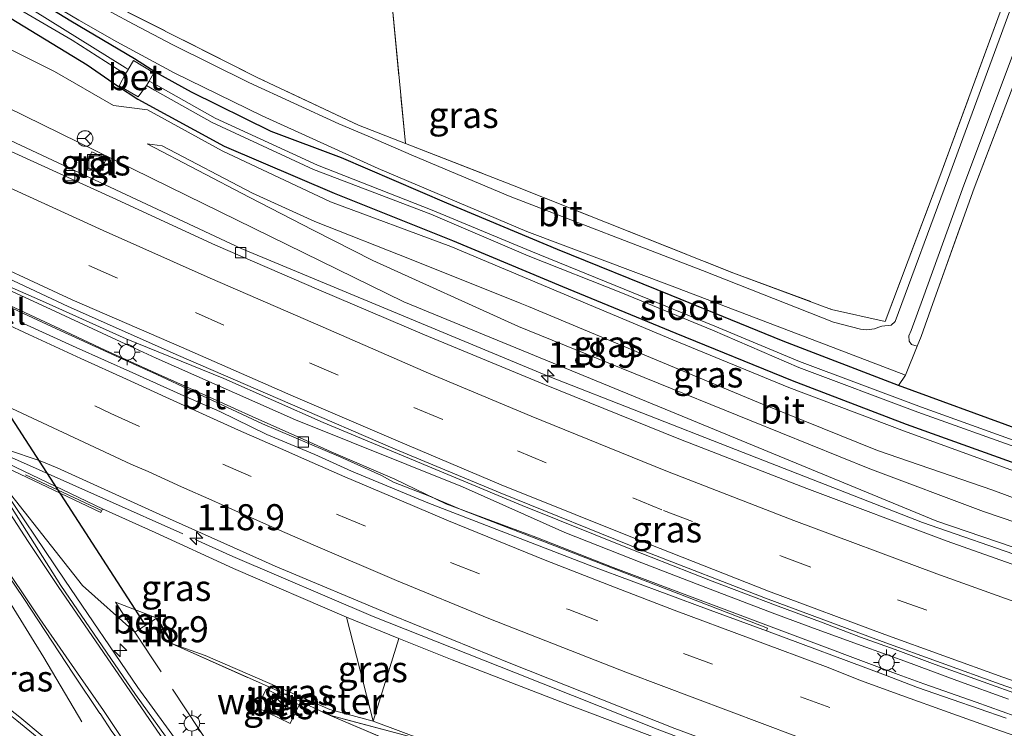
# Model space of a CAD drawing. Units: metres. Extents: x 130000 to 140000, y 409424 to 412500.
# Drawn here: x 135902 to 135996, y 411570 to 411639 of the extents above; entities that cross this region are included whole.
import ezdxf
from ezdxf.enums import TextEntityAlignment as Align

# ---------------------------------------------------------------- set-up
doc = ezdxf.new("R2010")
doc.units = ezdxf.units.M
doc.linetypes.add('IE-TERREINAFSCHEIDING', pattern=[10, 8, -2])
doc.linetypes.add('VW-3-9_STREEP', pattern=[12, 3, -9])
doc.layers.get('0').update_dxf_attribs({"lineweight": 25})
for name, color, linetype, lineweight in [('B-ME-AM-KILOMETR-S-B1', 7, 'Continuous', 18), ('B-ME-BV-GELEIDECONSTRUCTIE-GELEIDERAIL-L-B1', 213, 'BV-GELEIDERAIL', 18), ('B-ME-GW-KRUINLIJN-L-B1', 93, 'Continuous', 18), ('B-ME-GW-TEENLIJN-L-B1', 93, 'Continuous', 18), ('B-ME-IE-GRASLAND-GV-B6', 93, 'Continuous', 18), ('B-ME-IE-GRONDWERKLIJN-GROND_INGERICHT-GV-B6', 253, 'Continuous', 18), ('B-ME-IE-HULPGEOMETRIE-L-B1', 53, 'Continuous', 18), ('B-ME-IE-INRICHTINGSELEMENT-S-B1', 253, 'Continuous', 18), ('B-ME-IE-MEUBILAIR_WEGMEUBILAIR-LICHTMAST-S-B1', 8, 'Continuous', 18), ('B-ME-IE-TERREINAFSCHEIDING-DOORGANG-L-B1', 8, 'IE-TERREINAFSCHEIDING-KUNSTMATIG-OPEN', 18), ('B-ME-IE-TERREINAFSCHEIDING-RASTERHEKWERK-L-B1', 8, 'IE-TERREINAFSCHEIDING', 18), ('B-ME-MW-MUUR-GV-B6', 8, 'IE-TERREINAFSCHEIDING-KUNSTMATIG', 18), ('B-ME-OG-WATER-GV-B6', 153, 'Continuous', 18), ('B-ME-VH-VERH_SOORT-BETON-OVERIG-GV-B6', 8, 'IE-TERREINAFSCHEIDING-NATUURLIJK-HOUTWAL', 18), ('B-ME-VH-VERH_SOORT-BITUMEN-GV-B6', 8, 'IE-TERREINAFSCHEIDING-NATUURLIJK-HOUTWAL', 18), ('B-ME-VH-VERH_SOORT-GV-B6', 8, 'Continuous', 18), ('B-ME-VH-VERH_SOORT-KLINKERS-GV-B6', 8, 'IE-TERREINAFSCHEIDING-NATUURLIJK-HOUTWAL', 18), ('B-ME-VH-VERH_SOORT-TEGELS-GV-B6', 8, 'Continuous', 18), ('B-ME-VV-KOLK-S-B1', 8, 'Continuous', 18), ('B-ME-VW-MARKERING-39STREEP-015-L-B1', 255, 'VW-3-9_STREEP', 18), ('B-ME-VW-MARKERING-STREEP-015-L-B1', 7, 'Continuous', 18), ('B-ME-VW-MEUBILAIR_WEGMEUBILAIR-RONA-S-B1', 8, 'Continuous', 18)]:
    doc.layers.add(name, color=color, linetype=linetype, lineweight=lineweight)
doc.layers.add('B-ME-FV-FAUNAPASSAGE-FAUNATUNNEL-L-B1', color=10, linetype='Continuous')
doc.layers.add('B-ME-GW-INSTEEKWATERGANG-L-B1', color=10, linetype='Continuous')
doc.styles.add('NLCS-ISO', font='NLCS-ISO.TTF')
doc.linetypes.add('BV-GELEIDERAIL', pattern='A,10,-3,[108,NLCS.SHX,S=1,R=0,X=0,Y=0],-3', length=16)
doc.linetypes.add('IE-TERREINAFSCHEIDING-KUNSTMATIG', pattern='A,4,[82,NLCS.SHX,S=0.75,R=90,X=0,Y=0],4,-2', length=10)
doc.linetypes.add('IE-TERREINAFSCHEIDING-KUNSTMATIG-OPEN', pattern='A,7,-1.5,[67,NLCS.SHX,S=0.75,R=0,X=0,Y=0],-1.5', length=10)
doc.linetypes.add('IE-TERREINAFSCHEIDING-NATUURLIJK-HOUTWAL', pattern='A,7,-1.5,[67,NLCS.SHX,S=0.75,R=45,X=0,Y=0],-1.5,7,-1.5,[70,NLCS.SHX,S=0.75,R=0,X=0,Y=0],-1.5', length=20)

# ---------------------------------------------------------------- blocks, each defined once
blk = doc.blocks.new('hecto')
for p, q in [((0, 0.625), (-0.625, 0)), ((0, -0.625), (0, 0.625)), ((-0.625, 0), (0.625, 0)), ((0.625, 0), (0, -0.625))]:
    blk.add_line(p, q)
blk = doc.blocks.new('kast')
blk.add_line((-0.75, -0.75), (0.75, 0.75))
blk.add_lwpolyline([(-0.75, 0.75), (0.75, 0.75), (0.75, -0.75), (-0.75, -0.75)], close=True)
blk = doc.blocks.new('lantaarnpaal')
for p, q in [((0, 0.75), (0, 1.25)), ((-0.75, 0), (-1.25, 0)), ((-0.884, 0.884), (-0.53, 0.53)), ((0.53, 0.53), (0.884, 0.884)), ((0.75, 0), (1.25, 0)), ((-0.53, -0.53), (-0.884, -0.884)), ((0, -0.75), (0, -1.25)), ((0.53, -0.53), (0.884, -0.884))]:
    blk.add_line(p, q)
blk.add_circle((0, 0), 0.75)
blk = doc.blocks.new('kolk')
blk.add_lwpolyline([(-0.5, -0.5), (0.5, -0.5), (0.5, 0.5), (-0.5, 0.5)], close=True)
blk = doc.blocks.new('put')
for p, q in [((0.75, 0.75), (-0.75, 0.75)), ((-0.75, 0.75), (-0.75, -0.75)), ((0.75, -0.75), (0.75, 0.75)), ((-0.75, -0.75), (0.75, -0.75))]:
    blk.add_line(p, q)
blk.add_lwpolyline([(-0.625, 0.625), (0.625, 0.625), (0.625, -0.625), (-0.625, -0.625)], close=True)
blk = doc.blocks.new('wegwijzer')
for q in [(-0.53, -0.53), (0, 0.75), (0.53, -0.53)]:
    blk.add_line((0, 0), q)
blk.add_circle((0, 0), 0.75)

msp = doc.modelspace()

# ---------------------------------------------------------------- linework, layer by layer
at = {"layer": 'B-ME-BV-GELEIDECONSTRUCTIE-GELEIDERAIL-L-B1'}
msp.add_line((135918.487, 411588.62, 7.693), (135922.138, 411586.966, 7.692), dxfattribs=at)
for points in [[(135999.883, 411570.728, 7.165), (135993.623, 411572.963, 7.159), (135988.594, 411574.74, 7.169), (135986.116, 411575.637, 7.171), (135984.833, 411576.098, 7.178), (135958.704, 411585.926, 7.308), (135951.258, 411588.841, 7.313), (135942.616, 411592.027, 7.363), (135937.689, 411594.401, 7.315), (135931.574, 411597.045, 7.32), (135929.17, 411598.133, 7.32), (135924.341, 411600.273, 7.314), (135919.512, 411602.462, 7.299), (135914.669, 411604.647, 7.305), (135909.848, 411606.829, 7.321), (135905.011, 411609.107, 7.313), (135900.193, 411611.355, 7.302), (135895.332, 411613.59, 7.313), (135889.318, 411616.407, 7.283), (135884.011, 411618.945, 7.267), (135878.482, 411621.539, 7.26), (135873.645, 411623.803, 7.218), (135836.902, 411641.294, 6.834), (135816.744, 411651.47, 6.924)], [(135996.741, 411573.255, 7.417), (135991.741, 411575.062, 7.425), (135986.753, 411576.897, 7.418), (135983.001, 411578.258, 7.404), (135977.985, 411580.086, 7.416), (135974.267, 411581.469, 7.418), (135968.043, 411583.83, 7.434), (135961.476, 411586.367, 7.441), (135954.067, 411589.295, 7.427), (135944.228, 411593.666, 7.461), (135928.139, 411600.115, 7.428), (135914.748, 411606.052, 7.434), (135912.234, 411607.204, 7.44), (135903.767, 411611.148, 7.446), (135895.282, 411615.032, 7.435), (135889.309, 411617.855, 7.44), (135882.893, 411620.938, 7.443), (135879.655, 411622.471, 7.425), (135873.69, 411625.353, 7.403), (135872.456, 411625.923, 7.398), (135864.121, 411630.004, 7.357), (135849.787, 411637.065, 7.253), (135826.874, 411647.667, 7.059), (135816.744, 411651.47, 6.924)], [(136349.715, 411529.559, 4.771), (136321.975, 411529.459, 5.485), (136305.306, 411529.707, 5.754), (136288.634, 411530.229, 6.023), (136266.053, 411531.458, 6.323), (136243.436, 411533.2, 6.623), (136219.603, 411535.614, 6.775), (136196.019, 411538.524, 6.927), (136170.284, 411542.291, 7.026), (136144.74, 411546.714, 7.126), (136121.422, 411551.417, 7.116), (136098.244, 411556.726, 7.105), (136075.231, 411562.607, 7.094), (136052.496, 411568.985, 7.083), (136029.95, 411575.88, 7.072), (136009.159, 411583.074, 7.081), (135988.448, 411590.24, 7.09), (135970.456, 411597.279, 7.084), (135952.45, 411604.324, 7.079), (135922.931, 411616.613, 7.082), (135892.148, 411630.981, 7.183)], [(135907.591, 411571.083, 1.3), (135903.935, 411577.243, 1.609), (135899.082, 411585.114, 1.835), (135893.299, 411594.111, 1.899), (135889.153, 411600.42, 1.969)], [(135941.239, 411535.368, 1.302), (135931.919, 411548.386, 1.997), (135912.972, 411574.379, 1.969), (135905.973, 411584.708, 1.953), (135899.242, 411594.642, 1.938), (135897.807, 411596.76, 1.934)], [(135917.306, 411589.159, 7.685), (135909.988, 411592.412, 7.67), (135900.267, 411596.752, 7.659)], [(136052.658, 411540.268, 7.846), (136043.737, 411542.93, 7.842), (136030.945, 411546.702, 7.841), (136019.481, 411550.316, 7.829), (136005.518, 411554.865, 7.84), (135991.637, 411559.696, 7.838), (135977.911, 411564.706, 7.84), (135962.922, 411570.375, 7.824), (135949.305, 411575.772, 7.757), (135935.631, 411581.199, 7.714), (135922.138, 411586.966, 7.692)]]:
    msp.add_polyline3d(points, dxfattribs=at)
at = {"layer": 'B-ME-FV-FAUNAPASSAGE-FAUNATUNNEL-L-B1'}
msp.add_line((135913.729, 411580.36, 1.349), (135874.697, 411640.671, 1.766), dxfattribs=at)
at = {"layer": 'B-ME-GW-INSTEEKWATERGANG-L-B1'}
for points in [[(136025.394, 411582.632, 3.167), (136023.484, 411586.926, 2.612), (136024.316, 411590.668, 2.221), (136019.818, 411592.025, 1.994), (136009.155, 411595.129, 1.727), (135997.734, 411599.191, 1.757), (135986.16, 411603.429, 1.699), (135975.046, 411607.69, 1.78), (135964.282, 411612.08, 1.68), (135953.357, 411616.505, 1.663), (135942.699, 411620.952, 1.683), (135932.585, 411625.327, 1.732), (135925.817, 411627.856, 1.775), (135918.155, 411631.641, 1.743), (135914.705, 411633.526, 1.721), (135912.667, 411634.854, 1.761), (135906.548, 411638.45, 1.798), (135896.058, 411644.864, 1.719), (135887.957, 411650.472, 1.737), (135878.818, 411657.763, 1.628), (135872.44, 411664.143, 1.575), (135866.4, 411671.952, 1.785)], [(135864.327, 411670.265, 1.95), (135869.854, 411663.526, 1.846), (135875.4, 411657.709, 1.802), (135882.566, 411651.226, 1.837), (135890.389, 411645.168, 2.035), (135899.306, 411639.633, 1.963), (135908.115, 411634.262, 1.967), (135911.047, 411632.229, 2.141), (135912.977, 411630.959, 2.126), (135921.288, 411626.434, 2.026), (135931.88, 411621.921, 1.96), (135943.266, 411617.363, 1.962), (135953.818, 411612.946, 2.019), (135964.737, 411608.459, 2.031), (135975.928, 411603.915, 2.049), (135986.869, 411599.713, 2.102), (135998.242, 411595.624, 2.09), (136009.099, 411591.816, 1.999), (136019.207, 411588.405, 2.217), (136023.484, 411586.926, 2.612)]]:
    msp.add_polyline3d(points, dxfattribs=at)
at = {"layer": 'B-ME-GW-KRUINLIJN-L-B1'}
for points in [[(135892.987, 411632.084, 6.25), (135893.038, 411632.062, 6.3), (135893.92, 411632.758, 6.176), (135896.829, 411631.93, 6.29), (135917.695, 411621.705, 6.259), (135938.564, 411611.478, 6.228), (135964.235, 411600.908, 6.207), (135989.849, 411590.362, 6.186), (136010.27, 411583.425, 6.18), (136030.627, 411576.509, 6.175), (136053.055, 411569.604, 6.156), (136075.671, 411563.216, 6.14), (136098.566, 411557.327, 6.124), (136116.496, 411553.191, 6.071)], [(136021.793, 411582.301, 4.078), (136017.114, 411585.781, 4.038), (136006.4, 411589.176, 3.957), (135995.212, 411593.339, 3.979), (135984.139, 411597.182, 4.087), (135973.485, 411601.45, 3.97), (135973.061, 411601.611, 3.918), (135962.293, 411606.102, 3.842), (135950.557, 411611.023, 3.857), (135949.769, 411611.33, 3.852), (135939.274, 411615.554, 3.805), (135930.005, 411619.189, 3.823), (135924.009, 411621.905, 3.8), (135915.342, 411626.464, 3.808), (135913.894, 411626.664, 3.817)], [(135909.58, 411591.565, 6.822), (135914.654, 411589.297, 6.846), (135922.179, 411585.828, 6.863), (135933.071, 411581.13, 6.941), (135938.0863, 411579.1009, 6.9113), (135943.212, 411577.027, 6.881), (135954.079, 411572.818, 6.958), (135964.602, 411568.848, 6.976), (135975.623, 411565.077, 6.932), (135986.063, 411561.201, 7.001), (135997.194, 411557.222, 7.049), (136009.392, 411553.103, 6.982), (136020.08, 411549.566, 7.092), (136031.771, 411545.934, 6.992), (136042.256, 411542.786, 7.003), (136052.562, 411539.804, 7.069)]]:
    msp.add_polyline3d(points, dxfattribs=at)
at = {"layer": 'B-ME-GW-TEENLIJN-L-B1'}
for points in [[(135885.86, 411635.375, 2.284), (135887.492, 411636.614, 2.286), (135889.433, 411637.692, 2.244), (135891.802, 411638.287, 2.198), (135894.248, 411638.349, 2.083), (135896.708, 411637.729, 2.113), (135904.982, 411633.609, 2.149), (135910.649, 411630.348, 2.395), (135913.924, 411629.93, 2.075), (135921.105, 411626.007, 2.062), (135931.529, 411621.083, 2.033), (135943.084, 411616.8, 2.003), (135953.622, 411612.362, 2.062), (135964.443, 411607.825, 2.114), (135975.603, 411603.238, 2.07), (135986.727, 411599.03, 2.128), (135997.897, 411594.942, 2.112), (136008.786, 411591.049, 2.046), (136018.853, 411587.504, 2.325), (136021.923, 411584.745, 2.982), (136025.394, 411582.632, 3.167)], [(135913.894, 411626.664, 3.817), (135923.684, 411621.549, 3.841), (135929.841, 411618.365, 3.789), (135935.602, 411615.451, 3.961), (135949.597, 411609.105, 3.914), (135961.677, 411604.187, 3.934), (135971.988, 411600.034, 3.994), (135983.391, 411595.408, 4.186), (135994.319, 411591.313, 3.978), (136005.63, 411587.452, 3.976), (136016.554, 411583.832, 4.131), (136021.793, 411582.301, 4.078)], [(135897.73, 411596.748, 1.241), (135907.663, 411584.186, 1.323), (135912.706, 411579.71, 1.35)], [(135916.217, 411578.61, 1.35), (135919.46, 411577.443, 1.633), (135931.443, 411572.26, 1.868), (135935.633, 411571.136, 1.889)]]:
    msp.add_polyline3d(points, dxfattribs=at)
at = {"layer": 'B-ME-IE-GRASLAND-GV-B6'}
for points in [[(135850.786, 411685.686, 2.223), (135860.623, 411675.02, 2.084), (135860.249, 411674.721, 2.084), (135860.024, 411674.458, 2.093), (135863.358, 411669.826, 2.018), (135864.099, 411670.11, 1.95), (135864.327, 411670.265, 1.95), (135869.854, 411663.526, 1.846), (135875.4, 411657.709, 1.802), (135882.566, 411651.226, 1.837), (135890.389, 411645.168, 2.035), (135899.306, 411639.633, 1.963), (135908.115, 411634.262, 1.967), (135911.047, 411632.229, 2.141), (135912.977, 411630.959, 2.126), (135921.288, 411626.434, 2.026), (135931.88, 411621.921, 1.96), (135943.266, 411617.363, 1.962), (135953.818, 411612.946, 2.019), (135964.737, 411608.459, 2.031), (135975.928, 411603.915, 2.049), (135986.869, 411599.713, 2.102), (135998.242, 411595.624, 2.09)], [(135895.588, 411649.691, 1.867), (135902.64, 411644.886, 1.82), (135910.219, 411640.234, 1.887), (135924.538, 411633.023, 1.89), (135934.215, 411628.45, 1.863), (135938.723, 411626.698, 1.867), (135949.008, 411622.7, 1.887), (135970.206, 411614.262, 1.857), (135979.713, 411610.744, 1.861), (135984.873, 411609.563, 1.861), (135990.123, 411623.531, 2.016), (135996.285, 411640.302, 2.208), (135996.575, 411641.219, 2.095)], [(135997.09, 411640.073, 2.099), (135990.875, 411623.182, 1.913), (135985.822, 411609.562, 1.843), (135985.439, 411609.218, 1.801), (135984.552, 411609.117, 1.786), (135984.253, 411609.028, 1.786), (135983.854, 411608.884, 1.786), (135983.585, 411608.837, 1.786), (135983.059, 411608.781, 1.784), (135982.496, 411608.83, 1.784), (135979.9, 411609.501, 1.808), (135967.302, 411614.47, 1.847), (135948.801, 411621.592, 1.83), (135939.487, 411625.496, 1.837), (135935.126, 411627.411, 1.851), (135932.325, 411628.592, 1.844), (135923.662, 411632.561, 1.846), (135916.349, 411636.203, 1.871), (135912.577, 411638.183, 1.825), (135908.285, 411640.498, 1.88), (135903.126, 411643.593, 1.852), (135895.667, 411648.705, 1.927)], [(135998.432, 411597.713, 0.655), (135988.354, 411601.35, 0.669), (135976.618, 411605.744, 0.592), (135968.472, 411609.115, 0.61), (135959.746, 411612.674, 0.713), (135950.799, 411616.337, 0.63), (135941.31, 411620.286, 0.664), (135930.268, 411624.618, 0.77), (135920.431, 411629.121, 0.651), (135914.909, 411632.233, 0.896), (135914.073, 411632.702, 0.909), (135914.515, 411633.507, 1.733), (135912.569, 411634.684, 1.744), (135912.068, 411633.828, 0.939), (135911.759, 411634.001, 0.944), (135889.846, 411647.677, 0.88)], [(135894.331, 411646.945, 1.882), (135902.614, 411641.396, 1.824), (135907.319, 411638.572, 1.849), (135910.973, 411636.478, 1.831), (135916.47, 411633.507, 1.768), (135924.959, 411629.369, 1.854), (135936.114, 411624.295, 1.832), (135950.397, 411618.235, 1.845), (135964.391, 411612.983, 1.837), (135980.29, 411606.919, 1.823), (135986.832, 411604.422, 1.807), (135986.16, 411603.429, 1.699), (135975.046, 411607.69, 1.78), (135964.282, 411612.08, 1.68), (135953.357, 411616.505, 1.663), (135942.699, 411620.952, 1.683), (135932.585, 411625.327, 1.732), (135925.817, 411627.856, 1.775), (135918.155, 411631.641, 1.743), (135914.705, 411633.526, 1.721), (135912.667, 411634.854, 1.761), (135906.548, 411638.45, 1.798), (135896.058, 411644.864, 1.719)], [(135896.058, 411644.864, 1.719), (135906.548, 411638.45, 1.798), (135912.667, 411634.854, 1.761), (135914.705, 411633.526, 1.721), (135918.155, 411631.641, 1.743), (135925.817, 411627.856, 1.775), (135932.585, 411625.327, 1.732), (135942.699, 411620.952, 1.683), (135953.357, 411616.505, 1.663), (135964.282, 411612.08, 1.68), (135975.046, 411607.69, 1.78), (135986.16, 411603.429, 1.699)], [(135897.58, 411641.956, 0.934), (135906.684, 411636.622, 0.883), (135911.494, 411633.554, 0.919), (135911.792, 411633.387, 0.911), (135911.199, 411632.252, 2.137), (135913.034, 411631.192, 2.122), (135913.834, 411632.278, 0.967), (135914.605, 411631.817, 0.84), (135920.136, 411628.728, 0.684), (135929.868, 411624.209, 0.869), (135941.16, 411619.892, 0.667), (135950.528, 411615.904, 0.684), (135959.59, 411612.312, 0.751), (135968.242, 411608.736, 0.626), (135976.563, 411605.137, 0.647), (135988.001, 411600.848, 0.679), (135998.229, 411597.202, 0.697)], [(135998.242, 411595.624, 2.09), (135986.869, 411599.713, 2.102), (135975.928, 411603.915, 2.049), (135964.737, 411608.459, 2.031), (135953.818, 411612.946, 2.019), (135943.266, 411617.363, 1.962), (135931.88, 411621.921, 1.96), (135921.288, 411626.434, 2.026), (135912.977, 411630.959, 2.126), (135911.047, 411632.229, 2.141), (135908.115, 411634.262, 1.967), (135899.306, 411639.633, 1.963)], [(135999.766, 411639.057, 2.491), (135993.417, 411622.401, 2.228), (135989.437, 411611.298, 2.019), (135988.313, 411608.125, 2.019), (135987.946, 411607.206, 1.758), (135987.387, 411607.38, 1.805), (135987.166, 411607.692, 1.805), (135987.149, 411608.207, 1.805), (135987.357, 411608.705, 1.805), (135988.459, 411611.689, 1.84), (135992.438, 411622.699, 1.913), (135998.413, 411638.642, 2.172)], [(136010.27, 411583.425, 6.18), (135989.849, 411590.362, 6.186), (135964.235, 411600.908, 6.207), (135938.564, 411611.478, 6.228), (135917.695, 411621.705, 6.259), (135896.829, 411631.93, 6.29), (135893.92, 411632.758, 6.176), (135893.038, 411632.062, 6.3), (135892.987, 411632.084, 6.25), (135885.86, 411635.375, 2.284), (135887.492, 411636.614, 2.286), (135889.433, 411637.692, 2.244), (135891.802, 411638.287, 2.198), (135894.248, 411638.349, 2.083), (135896.708, 411637.729, 2.113), (135904.982, 411633.609, 2.149)], [(135997.897, 411594.942, 2.112), (135986.727, 411599.03, 2.128), (135975.603, 411603.238, 2.07), (135964.443, 411607.825, 2.114), (135953.622, 411612.362, 2.062), (135943.084, 411616.8, 2.003), (135931.529, 411621.083, 2.033), (135921.105, 411626.007, 2.062), (135913.924, 411629.93, 2.075), (135910.649, 411630.348, 2.395), (135904.982, 411633.609, 2.149), (135896.708, 411637.729, 2.113)], [(135904.982, 411633.609, 2.149), (135910.649, 411630.348, 2.395), (135913.924, 411629.93, 2.075), (135921.105, 411626.007, 2.062), (135931.529, 411621.083, 2.033), (135943.084, 411616.8, 2.003), (135953.622, 411612.362, 2.062), (135964.443, 411607.825, 2.114), (135975.603, 411603.238, 2.07), (135986.727, 411599.03, 2.128), (135997.897, 411594.942, 2.112)], [(136000.047, 411585.164, 6.446), (135990.822, 411588.455, 6.449), (135977.327, 411593.51, 6.463), (135965.027, 411598.276, 6.476), (135952.115, 411603.505, 6.388), (135940.549, 411608.305, 6.393), (135930.388, 411612.635, 6.404), (135920.47, 411616.934, 6.447), (135910.576, 411621.464, 6.485), (135900.796, 411625.931, 6.519), (135890.85, 411630.547, 6.53), (135892.703, 411631.708, 6.25), (135892.987, 411632.084, 6.25), (135893.038, 411632.062, 6.3), (135893.92, 411632.758, 6.176)], [(135893.92, 411632.758, 6.176), (135896.829, 411631.93, 6.29), (135917.695, 411621.705, 6.259), (135938.564, 411611.478, 6.228), (135964.235, 411600.908, 6.207), (135989.849, 411590.362, 6.186), (136010.27, 411583.425, 6.18), (136030.627, 411576.509, 6.175), (136053.055, 411569.604, 6.156), (136075.671, 411563.216, 6.14), (136098.566, 411557.327, 6.124), (136116.496, 411553.191, 6.071)], [(136005.63, 411587.452, 3.976), (135994.319, 411591.313, 3.978), (135983.391, 411595.408, 4.186), (135971.988, 411600.034, 3.994), (135961.677, 411604.187, 3.934), (135949.597, 411609.105, 3.914), (135935.602, 411615.451, 3.961), (135929.841, 411618.365, 3.789), (135923.684, 411621.549, 3.841), (135913.894, 411626.664, 3.817), (135915.342, 411626.464, 3.808), (135924.009, 411621.905, 3.8), (135930.005, 411619.189, 3.823), (135939.274, 411615.554, 3.805), (135949.769, 411611.33, 3.852), (135950.557, 411611.023, 3.857), (135962.293, 411606.102, 3.842), (135973.061, 411601.611, 3.918), (135973.485, 411601.45, 3.97), (135984.139, 411597.182, 4.087), (135995.212, 411593.339, 3.979), (136006.4, 411589.176, 3.957)], [(136006.4, 411589.176, 3.957), (135995.212, 411593.339, 3.979), (135984.139, 411597.182, 4.087), (135973.485, 411601.45, 3.97), (135973.061, 411601.611, 3.918), (135962.293, 411606.102, 3.842), (135950.557, 411611.023, 3.857), (135949.769, 411611.33, 3.852), (135939.274, 411615.554, 3.805), (135930.005, 411619.189, 3.823), (135924.009, 411621.905, 3.8), (135915.342, 411626.464, 3.808), (135913.894, 411626.664, 3.817), (135923.684, 411621.549, 3.841), (135929.841, 411618.365, 3.789), (135935.602, 411615.451, 3.961), (135949.597, 411609.105, 3.914), (135961.677, 411604.187, 3.934), (135971.988, 411600.034, 3.994), (135983.391, 411595.408, 4.186), (135994.319, 411591.313, 3.978), (136005.63, 411587.452, 3.976)], [(135907.866, 411624.494, 6.345), (135909.297, 411623.842, 6.329), (135909.987, 411625.265, 6.294), (135908.553, 411625.904, 6.31), (135907.866, 411624.494, 6.345)], [(135896.919, 411614.532, 6.706), (135903.808, 411611.523, 6.732), (135911.851, 411607.923, 6.71), (135921.267, 411604.105, 6.74), (135930.82, 411599.878, 6.741), (135949.938, 411591.884, 6.758), (135960.396, 411587.691, 6.745), (135968.213, 411584.602, 6.755), (135974.312, 411582.289, 6.75), (135978.915, 411580.59, 6.749), (135982.483, 411579.211, 6.756), (135985.838, 411578.026, 6.753), (135989.679, 411576.599, 6.762), (135993.854, 411575.088, 6.752), (135998.498, 411573.426, 6.748)], [(135996.498, 411571.419, 6.457), (135991.303, 411573.215, 6.466), (135987.962, 411574.389, 6.471), (135984.635, 411575.651, 6.466), (135973.446, 411579.825, 6.575), (135973.556, 411580.092, 6.68), (135944.153, 411591.455, 6.68), (135941.033, 411592.785, 6.668), (135937.587, 411594.128, 6.597), (135936.429, 411594.773, 6.655), (135932.505, 411596.54, 6.642), (135924.988, 411599.722, 6.647), (135922.015, 411601.118, 6.627), (135918.246, 411602.864, 6.617), (135914.807, 411604.476, 6.619), (135910.834, 411606.276, 6.621), (135904.758, 411609.055, 6.631), (135894.887, 411613.664, 6.63)], [(135986.16, 411603.429, 1.699), (135997.734, 411599.191, 1.757)], [(135938.0863, 411579.1009, 6.9113), (135933.071, 411581.13, 6.941), (135922.179, 411585.828, 6.863), (135914.654, 411589.297, 6.846), (135909.58, 411591.565, 6.822), (135898.927, 411596.65, 7.025), (135898.062, 411598.074, 6.914), (135898.907, 411597.697, 6.914), (135900.344, 411597.276, 6.919), (135903.59, 411596.166, 6.922), (135905.239, 411595.517, 6.942), (135915.117, 411591.013, 6.964), (135926.2, 411586.047, 6.995), (135937.525, 411581.304, 7.066), (135948.852, 411576.69, 7.109), (135964.648, 411570.438, 7.154), (135977.748, 411565.575, 7.14), (135989.73, 411561.356, 7.115), (136003.531, 411556.542, 7.126)], [(135960.434, 411503.758, 1.194), (135953.448, 411514.546, 1.269), (135949.031, 411521.657, 1.255), (135920.349, 411564.601, 1.288), (135918.375, 411565.905, 1.286), (135912.752, 411573.694, 1.28), (135905.589, 411584.18, 1.248), (135897.56, 411596.829, 1.275), (135897.73, 411596.748, 1.241), (135907.663, 411584.186, 1.323)], [(135935.633, 411571.136, 1.889), (135931.443, 411572.26, 1.868), (135919.46, 411577.443, 1.633), (135916.217, 411578.61, 1.35), (135916.302, 411578.662, 2.542), (135914.841, 411581.052, 2.542), (135910.852, 411582.576, 2.56), (135912.706, 411579.71, 1.35), (135907.663, 411584.186, 1.323), (135897.73, 411596.748, 1.241), (135909.416, 411591.204, 6.18), (135909.58, 411591.565, 6.822), (135914.654, 411589.297, 6.846), (135922.179, 411585.828, 6.863), (135933.071, 411581.13, 6.941), (135935.633, 411571.136, 1.889)], [(135893.755, 411595.12, 1.196), (135902.032, 411582.932, 1.2), (135906.806, 411575.663, 1.219), (135909.33, 411571.886, 1.252), (135909.371, 411571.863, 1.255), (135910.48, 411570.133, 1.269), (135912.299, 411567.755, 1.281), (135912.773, 411567.082, 1.285), (135912.808, 411567.022, 1.286), (135912.48, 411566.752, 1.315), (135913.434, 411565.478, 1.423), (135914.31, 411564.217, 1.504), (135916.068, 411561.785, 1.509), (135917.528, 411559.829, 1.508), (135917.552, 411559.826, 1.304), (135924.46, 411549.973, 1.603), (135919.756, 411554.968, 1.665), (135915.611, 411559.171, 1.688), (135913.218, 411561.462, 1.7), (135910.907, 411563.684, 1.737), (135908.09, 411566.132, 1.751), (135901.641, 411571.521, 1.819), (135894.789, 411576.878, 1.884)], [(135907.663, 411584.186, 1.323), (135912.706, 411579.71, 1.35), (135914.75, 411581.009, 1.35), (135916.217, 411578.61, 1.35), (135926.094, 411574.201, 1.601), (135928.882, 411572.89, 1.778), (135931.434, 411571.714, 1.763), (135940.544, 411567.838, 1.737), (135933.796, 411569.499, 1.496), (135932.051, 411569.661, 1.523), (135930.08, 411568.245, 1.383), (135928.563, 411565.009, 1.317), (135929.602, 411562.779, 1.247), (135936.748, 411550.291, 1.164), (135945.946, 411536.086, 1.108), (135956.254, 411520.299, 1.097), (135959.466, 411515.62, 1.138), (135965.605, 411506.281, 1.049)], [(135938.0863, 411579.1009, 6.9113), (135935.633, 411571.136, 1.889), (135933.071, 411581.13, 6.941), (135938.0863, 411579.1009, 6.9113)], [(136029.831, 411539.302, 1.57), (135988.521, 411552.354, 1.181), (135987.494, 411552.635, 1.188), (135958.716, 411562.988, 1.357), (135940.69, 411569.25, 1.737), (135935.633, 411571.136, 1.889), (135938.0863, 411579.1009, 6.9113), (135943.212, 411577.027, 6.881), (135954.079, 411572.818, 6.958), (135964.602, 411568.848, 6.976), (135975.623, 411565.077, 6.932), (135986.063, 411561.201, 7.001), (135997.194, 411557.222, 7.049)], [(135997.194, 411557.222, 7.049), (135986.063, 411561.201, 7.001), (135975.623, 411565.077, 6.932), (135964.602, 411568.848, 6.976), (135954.079, 411572.818, 6.958), (135943.212, 411577.027, 6.881), (135938.0863, 411579.1009, 6.9113)], [(135940.69, 411569.25, 1.737), (135931.434, 411571.714, 1.763), (135928.882, 411572.89, 1.778), (135926.094, 411574.201, 1.601), (135916.217, 411578.61, 1.35), (135919.46, 411577.443, 1.633), (135931.443, 411572.26, 1.868), (135935.633, 411571.136, 1.889), (135940.69, 411569.25, 1.737)], [(135924.471, 411572.4434, 1.643), (135927.6463, 411570.9243, 1.611), (135928.4965, 411572.7014, 1.643), (135925.3212, 411574.2205, 1.688), (135924.471, 411572.4434, 1.643)], [(135940.544, 411567.838, 1.737), (135931.434, 411571.714, 1.763), (135940.69, 411569.25, 1.737), (135940.544, 411567.838, 1.737)]]:
    msp.add_polyline3d(points, dxfattribs=at)
at = {"layer": 'B-ME-IE-GRONDWERKLIJN-GROND_INGERICHT-GV-B6'}
for points in [[(135931.675, 411701.219, 1.957), (135935.416, 411661.077, 1.957), (135938.723, 411626.698, 1.867), (135934.215, 411628.45, 1.863), (135924.538, 411633.023, 1.89), (135910.219, 411640.234, 1.887), (135902.64, 411644.886, 1.82), (135895.588, 411649.691, 1.867), (135890.127, 411654.516, 2.184), (135888.525, 411674.54, 2.112), (135886.587, 411697.33, 2.035), (135884.343, 411723.447, 2.085), (135882.122, 411749.438, 1.962), (135881.342, 411758.533, 1.929), (135886.426, 411756.744, 2.031), (135931.675, 411701.219, 1.957)], [(135931.675, 411701.219, 1.957), (135935.13, 411696.979, 2.038), (135968.726, 411683.585, 1.984), (136004.528, 411669.311, 2.067), (136003.333, 411665.183, 2.133), (136000.14, 411656.012, 2.232), (135996.361, 411644.501, 2.304), (135996.461, 411642.985, 2.156), (135995.824, 411641.495, 2.095), (135996.575, 411641.219, 2.095), (135996.285, 411640.302, 2.208), (135990.123, 411623.531, 2.016), (135984.873, 411609.563, 1.861), (135979.713, 411610.744, 1.861), (135970.206, 411614.262, 1.857), (135949.008, 411622.7, 1.887), (135938.723, 411626.698, 1.867), (135935.416, 411661.077, 1.957), (135931.675, 411701.219, 1.957)], [(135997.734, 411599.191, 1.757), (135986.16, 411603.429, 1.699), (135986.832, 411604.422, 1.807), (135987.946, 411607.206, 1.758), (135988.313, 411608.125, 2.019), (135989.437, 411611.298, 2.019), (135993.417, 411622.401, 2.228), (135999.766, 411639.057, 2.491)]]:
    msp.add_polyline3d(points, dxfattribs=at)
at = {"layer": 'B-ME-IE-HULPGEOMETRIE-L-B1'}
msp.add_line((135935.633, 411571.136, 1.889), (135933.071, 411581.13, 6.941), dxfattribs=at)
at = {"layer": 'B-ME-IE-TERREINAFSCHEIDING-DOORGANG-L-B1'}
msp.add_polyline3d([(135988.313, 411608.125, 2.019), (135987.946, 411607.206, 1.758), (135986.832, 411604.422, 1.807), (135986.16, 411603.429, 1.699)], dxfattribs=at)
at = {"layer": 'B-ME-IE-TERREINAFSCHEIDING-RASTERHEKWERK-L-B1'}
for p, q in [((135909.422, 411591.422, 6.822), (135878.266, 411606.156, 6.525)), ((135940.69, 411569.25, 1.737), (135931.434, 411571.714, 1.763))]:
    msp.add_line(p, q, dxfattribs=at)
for points in [[(135931.675, 411701.219, 1.957), (135935.416, 411661.077, 1.957), (135938.723, 411626.698, 1.867)], [(135938.723, 411626.698, 1.867), (135934.215, 411628.45, 1.863), (135924.538, 411633.023, 1.89), (135910.219, 411640.234, 1.887), (135902.64, 411644.886, 1.82), (135895.588, 411649.691, 1.867)], [(135996.285, 411640.302, 2.208), (135990.123, 411623.531, 2.016), (135984.873, 411609.563, 1.861), (135979.713, 411610.744, 1.861)], [(135988.313, 411608.125, 2.019), (135989.437, 411611.298, 2.019), (135993.417, 411622.401, 2.228), (135999.766, 411639.057, 2.491), (136011.852, 411634.529, 2.666), (136014.29, 411633.904, 2.407)], [(135938.723, 411626.698, 1.867), (135949.008, 411622.7, 1.887), (135970.206, 411614.262, 1.857), (135979.713, 411610.744, 1.861)], [(135932.089, 411550.164, 1.35), (135925.457, 411560.323, 1.35), (135920.731, 411567.537, 1.35), (135912.706, 411579.71, 1.35)], [(135916.217, 411578.61, 1.35), (135926.094, 411574.201, 1.601), (135928.882, 411572.89, 1.778), (135931.434, 411571.714, 1.763), (135940.544, 411567.838, 1.737)]]:
    msp.add_polyline3d(points, dxfattribs=at)
at = {"layer": 'B-ME-MW-MUUR-GV-B6'}
for points in [[(135897.56, 411596.829, 1.275), (135896.704, 411597.235, 1.277), (135890.808, 411600.032, 1.215), (135889.99, 411600.42, 1.202), (135889.806, 411600.508, 1.217), (135878.076, 411606.073, 6.523), (135878.191, 411606.416, 6.525), (135887.509, 411601.995, 6.937), (135898.927, 411596.65, 7.025), (135909.58, 411591.565, 6.822), (135909.416, 411591.204, 6.18), (135897.73, 411596.748, 1.241), (135897.56, 411596.829, 1.275)], [(135916.217, 411578.61, 1.35), (135914.75, 411581.009, 1.35), (135914.841, 411581.052, 2.542), (135916.302, 411578.662, 2.542), (135916.217, 411578.61, 1.35)]]:
    msp.add_polyline3d(points, dxfattribs=at)
at = {"layer": 'B-ME-OG-WATER-GV-B6'}
for points in [[(135912.068, 411633.828, 0.939), (135912.01, 411633.729, 0.962), (135911.81, 411633.421, 0.96), (135911.792, 411633.387, 0.911), (135911.494, 411633.554, 0.919), (135906.684, 411636.622, 0.883), (135897.58, 411641.956, 0.934), (135889.498, 411647.229, 0.911), (135882.691, 411652.501, 0.908), (135876.372, 411658.22, 0.876), (135870.147, 411664.822, 0.878), (135865.352, 411670.944, 0.843), (135865.721, 411671.163, 0.807), (135870.538, 411665.124, 0.895), (135876.684, 411658.463, 0.866), (135883.106, 411652.88, 0.889), (135889.846, 411647.677, 0.88), (135911.759, 411634.001, 0.944), (135912.068, 411633.828, 0.939)], [(135998.229, 411597.202, 0.697), (135988.001, 411600.848, 0.679), (135976.563, 411605.137, 0.647), (135968.242, 411608.736, 0.626), (135959.59, 411612.312, 0.751), (135950.528, 411615.904, 0.684), (135941.16, 411619.892, 0.667), (135929.868, 411624.209, 0.869), (135920.136, 411628.728, 0.684), (135914.605, 411631.817, 0.84), (135913.834, 411632.278, 0.967), (135913.988, 411632.547, 0.981), (135914.073, 411632.702, 0.909)], [(135914.073, 411632.702, 0.909), (135914.909, 411632.233, 0.896), (135920.431, 411629.121, 0.651), (135930.268, 411624.618, 0.77), (135941.31, 411620.286, 0.664), (135950.799, 411616.337, 0.63), (135959.746, 411612.674, 0.713), (135968.472, 411609.115, 0.61), (135976.618, 411605.744, 0.592), (135988.354, 411601.35, 0.669), (135998.432, 411597.713, 0.655)]]:
    msp.add_polyline3d(points, dxfattribs=at)
at = {"layer": 'B-ME-VH-VERH_SOORT-BETON-OVERIG-GV-B6'}
for points in [[(135911.792, 411633.387, 0.911), (135911.81, 411633.421, 0.96), (135912.01, 411633.729, 0.962), (135912.068, 411633.828, 0.939), (135912.569, 411634.684, 1.744), (135914.515, 411633.507, 1.733), (135914.073, 411632.702, 0.909), (135913.988, 411632.547, 0.981), (135913.834, 411632.278, 0.967), (135913.034, 411631.192, 2.122), (135911.199, 411632.252, 2.137), (135911.792, 411633.387, 0.911)], [(135912.706, 411579.71, 1.35), (135910.852, 411582.576, 2.56), (135914.841, 411581.052, 2.542), (135914.75, 411581.009, 1.35), (135912.706, 411579.71, 1.35)], [(135925.3212, 411574.2205, 1.688), (135928.4965, 411572.7014, 1.643), (135927.6463, 411570.9243, 1.611), (135924.471, 411572.4434, 1.643), (135925.3212, 411574.2205, 1.688)]]:
    msp.add_polyline3d(points, dxfattribs=at)
at = {"layer": 'B-ME-VH-VERH_SOORT-BITUMEN-GV-B6'}
for points in [[(135801.679, 411673.825, 5.948), (135812.187, 411668.713, 6.034), (135821.933, 411663.924, 6.09), (135831.944, 411659.024, 6.175), (135841.696, 411654.164, 6.266), (135852.024, 411649.084, 6.386), (135860.485, 411644.962, 6.486), (135870.327, 411640.194, 6.541), (135880.565, 411635.335, 6.537), (135890.85, 411630.547, 6.53), (135900.796, 411625.931, 6.519), (135910.576, 411621.464, 6.485), (135920.47, 411616.934, 6.447), (135930.388, 411612.635, 6.404), (135940.549, 411608.305, 6.393), (135952.115, 411603.505, 6.388), (135965.027, 411598.276, 6.476), (135977.327, 411593.51, 6.463), (135990.822, 411588.455, 6.449), (136000.047, 411585.164, 6.446)], [(136007.432, 411570.697, 6.933), (135995.915, 411574.705, 6.937), (135984.576, 411578.799, 6.953), (135973.341, 411582.967, 6.961), (135961.794, 411587.457, 6.965), (135947.836, 411593.093, 6.898), (135937.742, 411597.313, 6.906), (135927.647, 411601.653, 6.892), (135916.892, 411606.318, 6.886), (135906.3, 411611.032, 6.862), (135895.731, 411615.949, 6.829), (135884.829, 411620.924, 6.827), (135873.855, 411626.018, 6.789), (135865.395, 411630.051, 6.747), (135855.426, 411635.027, 6.677), (135846.289, 411639.577, 6.603), (135835.36, 411644.914, 6.507), (135825.356, 411649.85, 6.4), (135814.357, 411655.199, 6.318), (135804.411, 411659.98, 6.273)], [(135804.411, 411659.98, 6.273), (135814.357, 411655.199, 6.318), (135825.356, 411649.85, 6.4), (135835.36, 411644.914, 6.507), (135846.289, 411639.577, 6.603), (135855.426, 411635.027, 6.677), (135865.395, 411630.051, 6.747), (135873.855, 411626.018, 6.789), (135884.829, 411620.924, 6.827), (135895.731, 411615.949, 6.829), (135906.3, 411611.032, 6.862), (135916.892, 411606.318, 6.886), (135927.647, 411601.653, 6.892), (135937.742, 411597.313, 6.906), (135947.836, 411593.093, 6.898), (135961.794, 411587.457, 6.965), (135973.341, 411582.967, 6.961), (135984.576, 411578.799, 6.953), (135995.915, 411574.705, 6.937), (136007.432, 411570.697, 6.933)], [(135796.281, 411636.782, 3.832), (135808.113, 411629.768, 3.572), (135820.438, 411622.457, 3.266), (135829.361, 411617.206, 3.069), (135837.48, 411612.395, 2.902), (135851.518, 411603.938, 2.531), (135862.168, 411597.674, 2.288), (135870.787, 411592.566, 2.144), (135875.785, 411589.573, 2.028), (135878.432, 411587.988, 1.966), (135883.223, 411585.159, 1.883), (135884.14, 411584.507, 1.876), (135884.533, 411584.16, 1.871), (135884.551, 411583.794, 1.87), (135885.3, 411583.275, 1.762), (135894.6, 411576.579, 1.663), (135901.354, 411571.214, 1.587), (135907.949, 411565.796, 1.531), (135909.831, 411564.052, 1.505), (135915.747, 411558.228, 1.456), (135918.776, 411555.316, 1.556), (135930.497, 411541.856, 1.304), (135970.729, 411481.832, 1.331)], [(135998.498, 411573.426, 6.748), (135993.854, 411575.088, 6.752), (135989.679, 411576.599, 6.762), (135985.838, 411578.026, 6.753), (135982.483, 411579.211, 6.756), (135978.915, 411580.59, 6.749), (135974.312, 411582.289, 6.75), (135968.213, 411584.602, 6.755), (135960.396, 411587.691, 6.745), (135949.938, 411591.884, 6.758), (135930.82, 411599.878, 6.741), (135921.267, 411604.105, 6.74), (135911.851, 411607.923, 6.71), (135903.808, 411611.523, 6.732), (135896.919, 411614.532, 6.706)], [(135894.887, 411613.664, 6.63), (135904.758, 411609.055, 6.631), (135910.834, 411606.276, 6.621), (135914.807, 411604.476, 6.619), (135918.246, 411602.864, 6.617), (135922.015, 411601.118, 6.627), (135924.988, 411599.722, 6.647), (135932.505, 411596.54, 6.642), (135936.429, 411594.773, 6.655), (135937.587, 411594.128, 6.597), (135941.033, 411592.785, 6.668), (135944.153, 411591.455, 6.68), (135973.556, 411580.092, 6.68), (135973.446, 411579.825, 6.575), (135967.69, 411581.928, 6.578), (135956.799, 411585.985, 6.626), (135940.876, 411592.139, 6.625), (135933.553, 411595.17, 6.687), (135930.024, 411596.795, 6.673), (135925.402, 411598.718, 6.698), (135920.873, 411600.907, 6.67), (135917.397, 411602.427, 6.675), (135912.493, 411604.651, 6.595), (135907.057, 411607.067, 6.686), (135901.624, 411609.545, 6.687)], [(135901.624, 411609.545, 6.687), (135907.057, 411607.067, 6.686), (135912.493, 411604.651, 6.595), (135917.397, 411602.427, 6.675), (135920.873, 411600.907, 6.67), (135925.402, 411598.718, 6.698), (135930.024, 411596.795, 6.673), (135933.553, 411595.17, 6.687), (135940.876, 411592.139, 6.625), (135956.799, 411585.985, 6.626), (135967.69, 411581.928, 6.578), (135973.446, 411579.825, 6.575), (135984.635, 411575.651, 6.466), (135987.962, 411574.389, 6.471), (135991.303, 411573.215, 6.466), (135996.498, 411571.419, 6.457)], [(136003.531, 411556.542, 7.126), (135989.73, 411561.356, 7.115), (135977.748, 411565.575, 7.14), (135964.648, 411570.438, 7.154), (135948.852, 411576.69, 7.109), (135937.525, 411581.304, 7.066), (135926.2, 411586.047, 6.995), (135915.117, 411591.013, 6.964), (135905.239, 411595.517, 6.942), (135903.59, 411596.166, 6.922), (135900.344, 411597.276, 6.919)], [(135897.56, 411596.829, 1.275), (135905.589, 411584.18, 1.248), (135912.752, 411573.694, 1.28), (135918.375, 411565.905, 1.286), (135928.412, 411551.739, 1.306), (135939.263, 411535.641, 1.287), (135941.501, 411532.38, 1.287), (135948.758, 411521.452, 1.262), (135960.505, 411503.252, 1.224)], [(135970.729, 411481.832, 1.331), (135930.497, 411541.856, 1.304), (135930.878, 411542.08, 1.312), (135921.554, 411555.325, 1.313), (135918.008, 411559.928, 1.316), (135915.718, 411562.998, 1.297), (135913.923, 411565.492, 1.29), (135912.808, 411567.022, 1.286), (135912.773, 411567.082, 1.285), (135912.299, 411567.755, 1.281), (135910.48, 411570.133, 1.269), (135909.371, 411571.863, 1.255), (135909.33, 411571.886, 1.252), (135906.806, 411575.663, 1.219), (135902.032, 411582.932, 1.2), (135893.755, 411595.12, 1.196)]]:
    msp.add_polyline3d(points, dxfattribs=at)
at = {"layer": 'B-ME-VH-VERH_SOORT-GV-B6'}
for points in [[(135895.667, 411648.705, 1.927), (135903.126, 411643.593, 1.852), (135908.285, 411640.498, 1.88), (135912.577, 411638.183, 1.825), (135916.349, 411636.203, 1.871), (135923.662, 411632.561, 1.846), (135932.325, 411628.592, 1.844), (135935.126, 411627.411, 1.851), (135939.487, 411625.496, 1.837), (135948.801, 411621.592, 1.83), (135967.302, 411614.47, 1.847), (135979.9, 411609.501, 1.808), (135982.496, 411608.83, 1.784), (135983.059, 411608.781, 1.784), (135983.585, 411608.837, 1.786), (135983.854, 411608.884, 1.786), (135984.253, 411609.028, 1.786), (135984.552, 411609.117, 1.786), (135985.439, 411609.218, 1.801), (135985.822, 411609.562, 1.843), (135990.875, 411623.182, 1.913), (135997.09, 411640.073, 2.099)], [(135998.413, 411638.642, 2.172), (135992.438, 411622.699, 1.913), (135988.459, 411611.689, 1.84), (135987.357, 411608.705, 1.805), (135987.149, 411608.207, 1.805), (135987.166, 411607.692, 1.805), (135987.387, 411607.38, 1.805), (135987.946, 411607.206, 1.758), (135986.832, 411604.422, 1.807), (135980.29, 411606.919, 1.823), (135964.391, 411612.983, 1.837), (135950.397, 411618.235, 1.845), (135936.114, 411624.295, 1.832), (135924.959, 411629.369, 1.854), (135916.47, 411633.507, 1.768), (135910.973, 411636.478, 1.831), (135907.319, 411638.572, 1.849), (135902.614, 411641.396, 1.824), (135894.331, 411646.945, 1.882)]]:
    msp.add_polyline3d(points, dxfattribs=at)
at = {"layer": 'B-ME-VH-VERH_SOORT-KLINKERS-GV-B6'}
for points in [[(135894.789, 411576.878, 1.884), (135901.641, 411571.521, 1.819), (135908.09, 411566.132, 1.751), (135910.907, 411563.684, 1.737), (135913.218, 411561.462, 1.7), (135915.611, 411559.171, 1.688), (135919.756, 411554.968, 1.665), (135924.46, 411549.973, 1.603), (135917.552, 411559.826, 1.304), (135917.528, 411559.829, 1.508), (135916.068, 411561.785, 1.509), (135914.31, 411564.217, 1.504), (135913.434, 411565.478, 1.423), (135912.48, 411566.752, 1.315), (135912.808, 411567.022, 1.286), (135913.923, 411565.492, 1.29), (135915.718, 411562.998, 1.297), (135918.008, 411559.928, 1.316), (135921.554, 411555.325, 1.313), (135930.878, 411542.08, 1.312), (135930.497, 411541.856, 1.304)], [(135930.497, 411541.856, 1.304), (135918.776, 411555.316, 1.556), (135915.747, 411558.228, 1.456), (135909.831, 411564.052, 1.505), (135907.949, 411565.796, 1.531), (135901.354, 411571.214, 1.587)]]:
    msp.add_polyline3d(points, dxfattribs=at)
at = {"layer": 'B-ME-VH-VERH_SOORT-TEGELS-GV-B6'}
msp.add_polyline3d([(135909.297, 411623.842, 6.329), (135907.866, 411624.494, 6.345), (135908.553, 411625.904, 6.31), (135909.987, 411625.265, 6.294), (135909.297, 411623.842, 6.329)], dxfattribs=at)
at = {"layer": 'B-ME-VW-MARKERING-39STREEP-015-L-B1'}
for points in [[(135736.305, 411684.049, 5.177), (135758.326, 411673.344, 5.554), (135769.079, 411668.122, 5.721), (135779.926, 411662.84, 5.862), (135791.246, 411657.336, 6.012), (135802.232, 411652.019, 6.142), (135812.503, 411647.033, 6.249), (135823.245, 411641.841, 6.307), (135834.211, 411636.612, 6.348), (135844.995, 411631.442, 6.431), (135855.872, 411626.262, 6.514), (135866.541, 411621.265, 6.572), (135887.104, 411611.634, 6.682), (135910.399, 411600.724, 6.808), (135921.157, 411595.862, 6.822), (135932.107, 411591.044, 6.831), (135943.074, 411586.406, 6.869), (135954.432, 411581.864, 6.888), (135965.454, 411577.644, 6.868), (135987.905, 411569.36, 6.879), (135999.32, 411565.322, 6.84), (136010.616, 411561.327, 6.802), (136022.196, 411557.513, 6.801)], [(135795.802, 411668.995, 6.101), (135806.46, 411663.838, 6.201), (135816.205, 411659.105, 6.247), (135827.297, 411653.668, 6.323), (135837.32, 411648.795, 6.43), (135848.28, 411643.407, 6.517), (135857.3, 411639.04, 6.609), (135867.426, 411634.086, 6.683), (135875.717, 411630.163, 6.727), (135886.869, 411624.843, 6.725), (135897.486, 411619.905, 6.73), (135908.275, 411614.966, 6.728), (135918.519, 411610.43, 6.711), (135929.491, 411605.607, 6.725), (135939.54, 411601.301, 6.726), (135949.488, 411597.124, 6.729), (135963.536, 411591.409, 6.793), (135974.905, 411587.001, 6.789), (135986.051, 411582.813, 6.781), (135997.516, 411578.73, 6.772)]]:
    msp.add_polyline3d(points, dxfattribs=at)
at = {"layer": 'B-ME-VW-MARKERING-STREEP-015-L-B1'}
for points in [[(135998.94, 411582.036, 6.611), (135989.845, 411585.294, 6.618), (135976.083, 411590.424, 6.625), (135963.785, 411595.212, 6.639), (135950.802, 411600.464, 6.564), (135940.957, 411604.608, 6.563), (135930.817, 411609.021, 6.562), (135919.946, 411613.743, 6.566), (135909.639, 411618.345, 6.609), (135898.823, 411623.265, 6.629), (135888.451, 411628.166, 6.617), (135877.217, 411633.534, 6.634), (135868.959, 411637.419, 6.617), (135859.074, 411642.143, 6.546), (135849.871, 411646.706, 6.454), (135838.799, 411652.054, 6.339), (135828.789, 411656.982, 6.242), (135817.839, 411662.348, 6.169), (135808.046, 411667.125, 6.117), (135797.403, 411672.255, 6.015)], [(135804.785, 411660.635, 6.265), (135814.573, 411655.856, 6.314), (135825.64, 411650.447, 6.392), (135835.668, 411645.6, 6.51), (135846.624, 411640.198, 6.594), (135855.706, 411635.784, 6.667), (135865.831, 411630.837, 6.741), (135874.214, 411626.825, 6.775), (135885.151, 411621.643, 6.815), (135896.023, 411616.605, 6.815), (135906.681, 411611.646, 6.845), (135917.181, 411607.104, 6.852), (135927.937, 411602.389, 6.859), (135938.03, 411598.055, 6.872), (135947.916, 411593.861, 6.877), (135962.157, 411588.145, 6.935), (135973.636, 411583.654, 6.939), (135984.817, 411579.486, 6.924), (135996.167, 411575.382, 6.916), (136007.677, 411571.36, 6.914)], [(135797.689, 411650.188, 6.034), (135806.536, 411645.889, 6.14), (135821.048, 411638.895, 6.263), (135835.089, 411632.17, 6.339), (135853.517, 411623.362, 6.508), (135873.376, 411614.077, 6.651), (135912.325, 411595.866, 6.93), (135913.977, 411595.139, 6.932), (135917.187, 411593.668, 6.944), (135920.101, 411592.4, 6.956), (135922.093, 411591.507, 6.965), (135923.616, 411590.831, 6.972), (135925.888, 411589.823, 6.977), (135929.849, 411588.08, 6.977), (135937.871, 411584.661, 6.984), (135946.733, 411580.996, 7.019), (135960.076, 411575.798, 7.019), (135979.513, 411568.46, 6.941), (135989.418, 411564.871, 6.941), (136001.522, 411560.61, 6.946), (136010.837, 411557.436, 6.951), (136034.941, 411549.736, 6.952)], [(135900.151, 411609.417, 6.573), (135902.497, 411608.327, 6.611), (135907.52, 411606.034, 6.707), (135911.902, 411604.016, 6.705), (135915.692, 411602.29, 6.708), (135919.209, 411600.691, 6.711), (135922.683, 411599.137, 6.723), (135926.704, 411597.352, 6.723), (135929.247, 411596.228, 6.718), (135932.901, 411594.651, 6.714), (135938.115, 411592.419, 6.732), (135942.855, 411590.394, 6.749), (135952.15, 411586.634, 6.74), (135958.979, 411583.957, 6.727), (135964.56, 411581.824, 6.708), (135979.372, 411576.31, 6.706), (135982.498, 411575.06, 6.61), (135986.453, 411573.615, 6.606), (135990.93, 411572.003, 6.609), (135995.412, 411570.388, 6.609), (136002.677, 411567.857, 6.614)], [(135931.44, 411541.516, 1.309), (135925.756, 411549.684, 1.32), (135919.241, 411558.692, 1.317), (135915.548, 411563.794, 1.299), (135911.557, 411569.383, 1.284), (135909.67, 411572.147, 1.274), (135907.469, 411575.336, 1.255), (135903.575, 411580.987, 1.229), (135891.197, 411599.454, 1.216), (135890.808, 411600.032, 1.215)], [(135896.704, 411597.235, 1.277), (135902.445, 411588.431, 1.239), (135905.315, 411584.098, 1.231), (135918.042, 411565.569, 1.268), (135939.124, 411535.54, 1.27)]]:
    msp.add_polyline3d(points, dxfattribs=at)

# ---------------------------------------------------------------- block references
at = {"layer": 'B-ME-AM-KILOMETR-S-B1', "rotation": 90}
for p in [(135952.419, 411604.349, 7.063), (135918.626, 411588.723, 0.15), (135911.295, 411577.945, 0.15)]:
    msp.add_blockref('hecto', p, dxfattribs=at)
at = {"layer": 'B-ME-IE-INRICHTINGSELEMENT-S-B1', "rotation": 90}
for name, p in [('put', (135908.912, 411624.879, 6.297)), ('kast', (135926.678, 411572.981, 2.888))]:
    msp.add_blockref(name, p, dxfattribs=at)
at = {"layer": 'B-ME-IE-MEUBILAIR_WEGMEUBILAIR-LICHTMAST-S-B1', "rotation": 90}
for p in [(135911.971, 411606.618, 7.367), (135984.995, 411576.778, 7.473), (135918.189, 411570.926, 1.236)]:
    msp.add_blockref('lantaarnpaal', p, dxfattribs=at)
at = {"layer": 'B-ME-VV-KOLK-S-B1', "rotation": 90}
for p in [(135906.431, 411623.606, 6.337), (135922.878, 411616.203, 6.241), (135928.897, 411597.989, 6.643)]:
    msp.add_blockref('kolk', p, dxfattribs=at)
at = {"layer": 'B-ME-VW-MEUBILAIR_WEGMEUBILAIR-RONA-S-B1', "rotation": 90}
msp.add_blockref('wegwijzer', (135907.9091, 411627.1778, 6.0285), dxfattribs=at)

# ---------------------------------------------------------------- texts
at = {"layer": 'B-ME-AM-KILOMETR-S-B1', "ltscale": 0.2, "style": 'NLCS-ISO'}
for p in [(135952.419, 411604.349, 7.063), (135918.626, 411588.723, 0.15), (135911.295, 411577.945, 0.15)]:
    msp.add_text('118.9', height=2.5, dxfattribs=at).set_placement(p, align=Align.BOTTOM_LEFT)
at = {"layer": 'B-ME-FV-FAUNAPASSAGE-FAUNATUNNEL-L-B1', "ltscale": 0.2, "style": 'NLCS-ISO'}
msp.add_text('ecotunnel', height=2.5, dxfattribs=at).set_placement((135894.213, 411610.5155), align=Align.MIDDLE_CENTER)
at = {"layer": 'B-ME-IE-GRASLAND-GV-B6', "ltscale": 0.2, "style": 'NLCS-ISO'}
for p in [(135944.3215, 411629.439), (135908.9265, 411624.873), (135958.2435, 411607.429), (135967.8435, 411604.4825), (135967.8435, 411604.4825), (135963.883, 411589.578), (135916.6815, 411583.942), (135935.5786, 411576.133), (135901.466, 411575.2405), (135928.4535, 411573.93), (135926.4837, 411572.5724)]:
    msp.add_text('gras', height=2.5, dxfattribs=at).set_placement(p, align=Align.MIDDLE_CENTER)
at = {"layer": 'B-ME-IE-TERREINAFSCHEIDING-RASTERHEKWERK-L-B1', "ltscale": 0.2, "style": 'NLCS-ISO'}
msp.add_text('wildraster', height=2.5, dxfattribs=at).set_placement((135928.6342, 411573.0506), align=Align.MIDDLE_CENTER)
at = {"layer": 'B-ME-MW-MUUR-GV-B6', "ltscale": 0.2, "style": 'NLCS-ISO'}
msp.add_text('mr', height=2.5, dxfattribs=at).set_placement((135915.6654, 411579.5886), align=Align.MIDDLE_CENTER)
at = {"layer": 'B-ME-OG-WATER-GV-B6', "ltscale": 0.2, "style": 'NLCS-ISO'}
msp.add_text('sloot', height=2.5, dxfattribs=at).set_placement((135965.2657, 411610.9757), align=Align.MIDDLE_CENTER)
at = {"layer": 'B-ME-VH-VERH_SOORT-BETON-OVERIG-GV-B6', "ltscale": 0.2, "style": 'NLCS-ISO'}
for p in [(135912.7237, 411633.0762), (135913.171, 411580.8114), (135926.2512, 411572.902)]:
    msp.add_text('bet', height=2.5, dxfattribs=at).set_placement(p, align=Align.MIDDLE_CENTER)
at = {"layer": 'B-ME-VH-VERH_SOORT-BITUMEN-GV-B6', "ltscale": 0.2, "style": 'NLCS-ISO'}
for p in [(135953.6242, 411619.9899), (135919.3215, 411602.3895), (135974.9956, 411601.005)]:
    msp.add_text('bit', height=2.5, dxfattribs=at).set_placement(p, align=Align.MIDDLE_CENTER)
at = {"layer": 'B-ME-VH-VERH_SOORT-TEGELS-GV-B6', "ltscale": 0.2, "style": 'NLCS-ISO'}
msp.add_text('tgl', height=2.5, dxfattribs=at).set_placement((135909, 411624.6694), align=Align.MIDDLE_CENTER)

doc.saveas('drawing.dxf')
